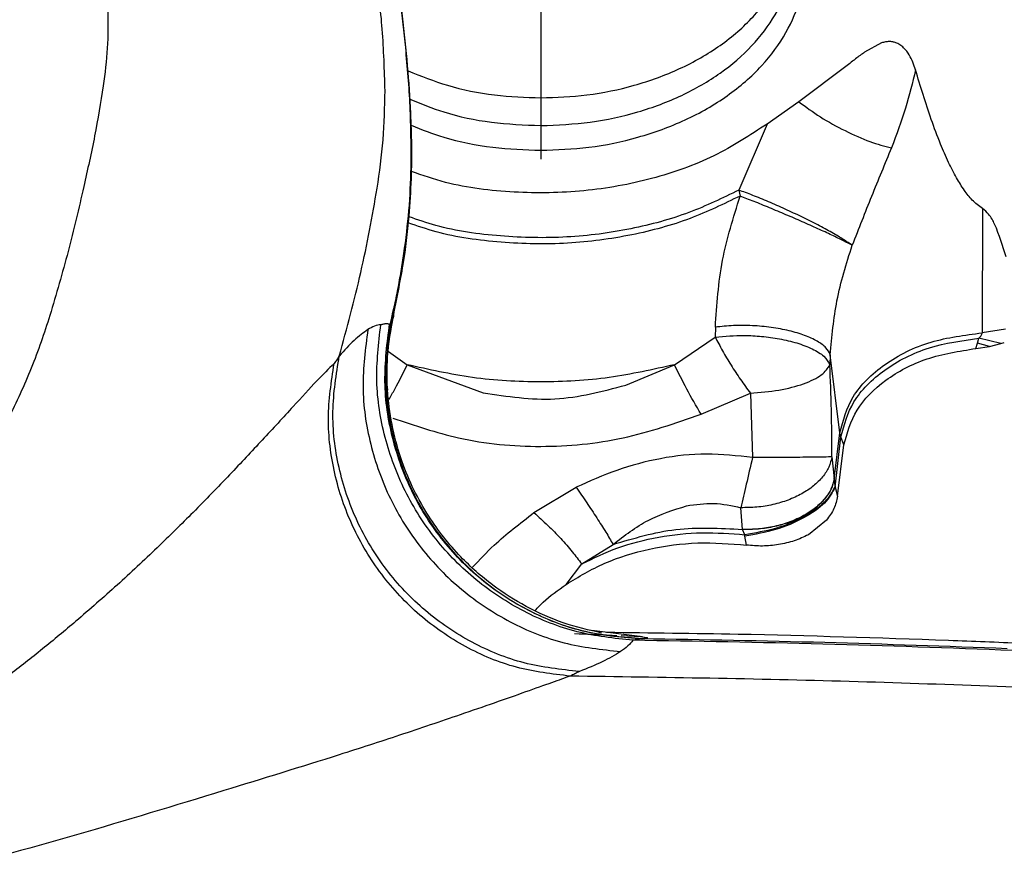
# Paper-space layout 'Sheet2' of a CAD drawing. Units: inches. Extents: x -171 to 368, y 6 to 236.
# Drawn here: x 62 to 65, y 108 to 110 of the extents above; entities that cross this region are included whole.
import ezdxf

# ---------------------------------------------------------------- set-up
doc = ezdxf.new("R2010")
doc.units = ezdxf.units.IN
doc.header["$MEASUREMENT"] = 0

psp = doc.layouts.new('Sheet2')

# ---------------------------------------------------------------- linework, layer by layer
at = {"color": 7, "linetype": 'Continuous', "lineweight": 25, "ltscale": 22}
for p, q in [((63.5064, 110.3221), (63.5064, 110.1035)), ((64.2603, 110.2251), (64.2227, 110.2046)), ((64.1841, 110.175), (64.0772, 110.0948)), ((63.5064, 110.1035), (63.5064, 110.0422)), ((64.0772, 110.0948), (64.0069, 110.0457)), ((63.5064, 110.0488), (63.5064, 109.9875)), ((64.0069, 110.0457), (63.9444, 109.8994)), ((63.9444, 109.8994), (63.9472, 109.8864)), ((64.4834, 109.8588), (64.4826, 109.5836)), ((63.1734, 109.6015), (63.1718, 109.6031)), ((63.8925, 109.5963), (63.8922, 109.5743)), ((64.5345, 109.5919), (64.4826, 109.5836)), ((63.8021, 109.5133), (63.8922, 109.5743)), ((64.4721, 109.5606), (64.4757, 109.5719)), ((64.5244, 109.5603), (64.4757, 109.5719)), ((64.4689, 109.5491), (64.4721, 109.5606)), ((64.4689, 109.5491), (64.4991, 109.5536)), ((64.4991, 109.5536), (64.4721, 109.5606)), ((64.4991, 109.5536), (64.5244, 109.5603)), ((64.5244, 109.5603), (64.5317, 109.5627)), ((64.1468, 109.5353), (64.1458, 109.513)), ((64.168, 109.3626), (64.1468, 109.5353)), ((63.2107, 109.5133), (63.379, 109.4513)), ((63.6944, 109.4681), (63.8021, 109.5133)), ((63.8608, 109.4035), (63.9699, 109.4504)), ((63.9699, 109.4504), (63.9747, 109.3079)), ((64.1555, 109.2605), (64.168, 109.3626)), ((64.1574, 109.2422), (64.1704, 109.3536)), ((64.1704, 109.3536), (64.168, 109.3626)), ((64.1771, 109.3356), (64.1704, 109.3536)), ((64.1625, 109.2224), (64.1771, 109.3356)), ((64.1505, 109.3094), (64.1554, 109.2613)), ((64.1554, 109.2613), (64.1555, 109.2605)), ((63.4912, 109.1859), (63.5843, 109.242)), ((64.1572, 109.2438), (64.1574, 109.2422)), ((64.1574, 109.2422), (64.1625, 109.2224)), ((63.9522, 109.1489), (63.9488, 109.1969)), ((64.1384, 109.1694), (64.0983, 109.1372)), ((63.9522, 109.1487), (63.9522, 109.1489)), ((63.9574, 109.1371), (63.9522, 109.1487)), ((63.958, 109.1338), (63.9575, 109.1371)), ((63.9615, 109.1142), (63.958, 109.1338)), ((63.5968, 109.0724), (63.6662, 109.1156)), ((63.5625, 109.0272), (63.5968, 109.0724)), ((63.7315, 108.9113), (63.6191, 108.9255)), ((63.7302, 108.9067), (63.7308, 108.9069))]:
    psp.add_line(p, q, dxfattribs=at)
at = {"color": 8, "linetype": 'Continuous', "lineweight": 25, "ltscale": 22}
for p, q in [((63.5064, 109.9875), (63.5064, 109.9681)), ((63.1691, 109.5426), (63.2107, 109.5133)), ((63.6844, 108.9141), (63.7272, 108.9116))]:
    psp.add_line(p, q, dxfattribs=at)
at = {"color": 7, "linetype": 'Continuous', "lineweight": 25, "ltscale": 22}
for points, knots in [([(63.5064, 110.1035), (63.5406, 110.1048), (63.6111, 110.1074), (63.7157, 110.1295), (63.8162, 110.1661), (63.9059, 110.2177), (63.9789, 110.2811), (64.0306, 110.3522), (64.0619, 110.4262), (64.0656, 110.476), (64.0674, 110.5002)], [0, 0, 0, 0, 0.116516, 0.240011, 0.368641, 0.5, 0.631359, 0.759989, 0.883484, 1, 1, 1, 1]), ([(63.5064, 110.0422), (63.5431, 110.0437), (63.6166, 110.0467), (63.7225, 110.0703), (63.8201, 110.1069), (63.9056, 110.1566), (63.9759, 110.2171), (64.0278, 110.2862), (64.0612, 110.3611), (64.0653, 110.413), (64.0674, 110.439)], [0, 0, 0, 0, 0.125, 0.25, 0.375, 0.5, 0.625, 0.75, 0.875, 1, 1, 1, 1]), ([(63.2074, 110.2149), (63.2038, 110.2494), (63.1966, 110.3181), (63.1856, 110.3855), (63.1801, 110.419)], [0, 0, 0, 0, 0.502044, 1, 1, 1, 1]), ([(63.1793, 109.6194), (63.1874, 109.6578), (63.2031, 109.7317), (63.2152, 109.8333), (63.2206, 109.9218), (63.2213, 109.9979), (63.2188, 110.0813), (63.2123, 110.1769), (63.2011, 110.2804), (63.1922, 110.3559), (63.1843, 110.3946), (63.1828, 110.4017)], [0, 0, 0, 0, 0.147925, 0.284693, 0.38988, 0.484371, 0.572904, 0.705437, 0.846942, 0.971918, 1, 1, 1, 1]), ([(63.5064, 109.9875), (63.542, 109.9889), (63.6153, 109.9916), (63.724, 110.0146), (63.8285, 110.0526), (63.9217, 110.1063), (63.9976, 110.1722), (64.0514, 110.2461), (64.0839, 110.323), (64.0878, 110.3748), (64.0897, 110.4)], [0, 0, 0, 0, 0.116516, 0.240011, 0.368641, 0.5, 0.631359, 0.759989, 0.883484, 1, 1, 1, 1]), ([(63.1617, 110.1192), (63.1604, 110.1646), (63.1578, 110.2533), (63.1471, 110.341), (63.1419, 110.3838)], [0, 0, 0, 0, 0.512595, 1, 1, 1, 1]), ([(62.5485, 110.2954), (62.5487, 110.268), (62.5491, 110.213), (62.542, 110.1579), (62.5385, 110.1302)], [0, 0, 0, 0, 0.496372, 1, 1, 1, 1]), ([(64.292, 110.2256), (64.2896, 110.2263), (64.2849, 110.2277), (64.2769, 110.2282), (64.2685, 110.2274), (64.2632, 110.2259), (64.2603, 110.2251)], [0, 0, 0, 0, 0.233699, 0.470159, 0.722411, 1, 1, 1, 1]), ([(64.3354, 110.1654), (64.3315, 110.1767), (64.3257, 110.1938), (64.312, 110.212), (64.3017, 110.2212), (64.295, 110.2242), (64.292, 110.2256)], [0, 0, 0, 0, 0.49882, 0.759727, 0.889532, 1, 1, 1, 1]), ([(63.2195, 109.9498), (63.2194, 109.9949), (63.2192, 110.0836), (63.2113, 110.1716), (63.2074, 110.2149)], [0, 0, 0, 0, 0.508546, 1, 1, 1, 1]), ([(64.2227, 110.2046), (64.216, 110.1998), (64.2069, 110.1932), (64.1943, 110.1832), (64.1881, 110.1782), (64.1841, 110.175)], [0, 0, 0, 0, 0.5051814, 0.6819479, 1, 1, 1, 1]), ([(63.2126, 110.1633), (63.2411, 110.1519), (63.3013, 110.1277), (63.4018, 110.1076), (63.4722, 110.1048), (63.5064, 110.1035)], [0, 0, 0, 0, 0.317748, 0.668793, 1, 1, 1, 1]), ([(64.3354, 110.1654), (64.3287, 110.1373), (64.3152, 110.0811), (64.2932, 110.0222), (64.2821, 109.9927)], [0, 0, 0, 0, 0.498447, 1, 1, 1, 1]), ([(64.4834, 109.8588), (64.4754, 109.8648), (64.4594, 109.8768), (64.4419, 109.9005), (64.4246, 109.9283), (64.4073, 109.9625), (64.3886, 110.0057), (64.3699, 110.0557), (64.3517, 110.1106), (64.3408, 110.1472), (64.3354, 110.1654)], [0, 0, 0, 0, 0.0753565, 0.1506486, 0.2433981, 0.3542402, 0.4835438, 0.6569301, 0.8291347, 1, 1, 1, 1]), ([(62.5385, 110.1302), (62.5324, 110.0932), (62.5204, 110.0188), (62.5036, 109.9445), (62.4953, 109.9072)], [0, 0, 0, 0, 0.497415, 1, 1, 1, 1]), ([(63.1444, 109.9035), (63.1494, 109.9393), (63.1594, 110.0109), (63.1609, 110.0831), (63.1617, 110.1192)], [0, 0, 0, 0, 0.500109, 1, 1, 1, 1]), ([(63.2167, 110.1008), (63.2413, 110.0907), (63.2976, 110.0676), (63.3964, 110.0469), (63.4697, 110.0438), (63.5064, 110.0422)], [0, 0, 0, 0, 0.2788143, 0.6394074, 1, 1, 1, 1]), ([(64.0772, 110.0948), (64.0925, 110.0835), (64.1232, 110.061), (64.1794, 110.03), (64.2358, 110.0049), (64.2667, 109.9968), (64.2821, 109.9927)], [0, 0, 0, 0, 0.250002, 0.5, 0.749998, 1, 1, 1, 1]), ([(64.0069, 110.0457), (63.969, 110.0208), (63.8932, 109.9711), (63.7533, 109.9216), (63.6026, 109.8937), (63.4472, 109.8917), (63.3163, 109.9073), (63.245, 109.9321), (63.2202, 109.9407)], [0, 0, 0, 0, 0.180615, 0.36123, 0.541844, 0.722459, 0.903074, 1, 1, 1, 1]), ([(63.2195, 110.0429), (63.2432, 110.0335), (63.2997, 110.0111), (63.3978, 109.9919), (63.4709, 109.989), (63.5064, 109.9875)], [0, 0, 0, 0, 0.270167, 0.645695, 1, 1, 1, 1]), ([(64.2821, 109.9927), (64.2674, 109.9573), (64.2385, 109.888), (64.2095, 109.8137), (64.1953, 109.7774)], [0, 0, 0, 0, 0.5111176, 1, 1, 1, 1]), ([(63.2036, 109.7593), (63.2077, 109.791), (63.2161, 109.8541), (63.2184, 109.918), (63.2195, 109.9498)], [0, 0, 0, 0, 0.502487, 1, 1, 1, 1]), ([(62.4953, 109.9072), (62.4842, 109.8592), (62.4621, 109.7636), (62.4343, 109.6691), (62.4204, 109.622)], [0, 0, 0, 0, 0.50196, 1, 1, 1, 1]), ([(63.0606, 109.5324), (63.0774, 109.5941), (63.1111, 109.7178), (63.1333, 109.8415), (63.1444, 109.9035)], [0, 0, 0, 0, 0.498598, 1, 1, 1, 1]), ([(64.1953, 109.7774), (64.1894, 109.7815), (64.1777, 109.7897), (64.1511, 109.8053), (64.1196, 109.8223), (64.0842, 109.8401), (64.0469, 109.8576), (64.0098, 109.874), (63.9744, 109.8885), (63.9544, 109.8958), (63.9444, 109.8994)], [0, 0, 0, 0, 0.124994, 0.250006, 0.375002, 0.5, 0.624998, 0.749994, 0.875006, 1, 1, 1, 1]), ([(63.8925, 109.5963), (63.8958, 109.6455), (63.9022, 109.7416), (63.9324, 109.8389), (63.9472, 109.8864)], [0, 0, 0, 0, 0.511543, 1, 1, 1, 1]), ([(64.1953, 109.7774), (64.1893, 109.7805), (64.1773, 109.7868), (64.1508, 109.7996), (64.1198, 109.8139), (64.0851, 109.8294), (64.0486, 109.8452), (64.0122, 109.8605), (63.9772, 109.8747), (63.9572, 109.8825), (63.9472, 109.8864)], [0, 0, 0, 0, 0.124995, 0.250005, 0.375002, 0.5, 0.624998, 0.749995, 0.875005, 1, 1, 1, 1]), ([(64.5356, 109.7515), (64.5283, 109.7758), (64.5187, 109.8079), (64.5004, 109.8444), (64.4883, 109.8547), (64.4834, 109.8588)], [0, 0, 0, 0, 0.651529, 0.861058, 1, 1, 1, 1]), ([(64.1468, 109.5353), (64.1504, 109.5753), (64.1575, 109.6573), (64.1825, 109.7367), (64.1953, 109.7774)], [0, 0, 0, 0, 0.488327, 1, 1, 1, 1]), ([(63.1734, 109.6015), (63.1764, 109.6147), (63.1824, 109.641), (63.1904, 109.6805), (63.1975, 109.7199), (63.2016, 109.7462), (63.2036, 109.7593)], [0, 0, 0, 0, 0.250606, 0.501096, 0.75106, 1, 1, 1, 1]), ([(63.168, 109.4571), (63.166, 109.4738), (63.1587, 109.5343), (63.1715, 109.5943), (63.1809, 109.6378)], [0, 0, 0, 0, 0.276811, 1, 1, 1, 1]), ([(63.1809, 109.6378), (63.1811, 109.6318), (63.1816, 109.6199), (63.1762, 109.6077), (63.1734, 109.6015)], [0, 0, 0, 0, 0.500503, 1, 1, 1, 1]), ([(62.4204, 109.622), (62.4075, 109.5829), (62.3815, 109.5047), (62.3459, 109.4302), (62.3281, 109.3929)], [0, 0, 0, 0, 0.499915, 1, 1, 1, 1]), ([(63.6417, 108.9195), (63.6135, 108.9259), (63.5598, 108.938), (63.4755, 108.9753), (63.3973, 109.0249), (63.3226, 109.0909), (63.2514, 109.1811), (63.1921, 109.3021), (63.1665, 109.4243), (63.165, 109.5333), (63.1749, 109.59), (63.18, 109.6191)], [0, 0, 0, 0, 0.110881, 0.210466, 0.302822, 0.401877, 0.521173, 0.660631, 0.820123, 0.907563, 1, 1, 1, 1]), ([(63.1237, 109.5909), (63.1138, 109.5838), (63.0942, 109.5697), (63.0717, 109.5448), (63.0605, 109.5324)], [0, 0, 0, 0, 0.504182, 1, 1, 1, 1]), ([(63.1237, 109.5909), (63.1182, 109.5489), (63.1072, 109.4647), (63.1258, 109.3367), (63.1694, 109.215), (63.2384, 109.105), (63.3289, 109.0119), (63.4367, 108.9407), (63.5566, 108.8924), (63.6409, 108.8832), (63.683, 108.8786)], [0, 0, 0, 0, 0.125, 0.25, 0.375, 0.5, 0.625, 0.75, 0.875, 1, 1, 1, 1]), ([(63.1523, 109.6017), (63.1478, 109.601), (63.1388, 109.5996), (63.1287, 109.5938), (63.1237, 109.5909)], [0, 0, 0, 0, 0.497739, 1, 1, 1, 1]), ([(63.7101, 108.9035), (63.6686, 108.9079), (63.5856, 108.9169), (63.4673, 108.9641), (63.3608, 109.0336), (63.2711, 109.1245), (63.2022, 109.2321), (63.1579, 109.3514), (63.138, 109.4771), (63.1475, 109.5602), (63.1523, 109.6017)], [0, 0, 0, 0, 0.125, 0.25, 0.375, 0.5, 0.625, 0.75, 0.875, 1, 1, 1, 1]), ([(63.1523, 109.6017), (63.1533, 109.602), (63.1556, 109.6028), (63.1577, 109.6033), (63.1589, 109.6036)], [0, 0, 0, 0, 0.471306, 1, 1, 1, 1]), ([(63.1589, 109.6036), (63.16, 109.6037), (63.1622, 109.6041), (63.1655, 109.6042), (63.1687, 109.6039), (63.1707, 109.6034), (63.1718, 109.6031)], [0, 0, 0, 0, 0.250829, 0.501064, 0.750767, 1, 1, 1, 1]), ([(63.7302, 108.9067), (63.6883, 108.9101), (63.6044, 108.9169), (63.485, 108.9618), (63.3776, 109.0299), (63.2874, 109.1204), (63.2185, 109.2284), (63.1748, 109.3487), (63.1558, 109.4763), (63.1665, 109.5608), (63.1718, 109.6031)], [0, 0, 0, 0, 0.125, 0.25, 0.375, 0.5, 0.625, 0.75, 0.875, 1, 1, 1, 1]), ([(63.1734, 109.6015), (63.1682, 109.5594), (63.1576, 109.475), (63.1766, 109.3478), (63.2202, 109.2277), (63.289, 109.12), (63.3791, 109.0298), (63.4862, 108.9619), (63.6053, 108.9171), (63.689, 108.9103), (63.7308, 108.9069)], [0, 0, 0, 0, 0.125, 0.25, 0.375, 0.5, 0.625, 0.75, 0.875, 1, 1, 1, 1]), ([(63.8922, 109.5743), (63.9135, 109.5762), (63.9467, 109.5792), (63.9959, 109.5763), (64.0356, 109.5708), (64.0744, 109.5616), (64.1086, 109.5485), (64.1355, 109.5319), (64.1423, 109.5194), (64.1458, 109.513)], [0, 0, 0, 0, 0.198571, 0.311014, 0.431919, 0.56128, 0.699086, 0.845329, 1, 1, 1, 1]), ([(63.8922, 109.5743), (63.8974, 109.5643), (63.9077, 109.5443), (63.9269, 109.5123), (63.9479, 109.4802), (63.9626, 109.4603), (63.9699, 109.4504)], [0, 0, 0, 0, 0.250004, 0.5, 0.749996, 1, 1, 1, 1]), ([(64.168, 109.3626), (64.1752, 109.3898), (64.1901, 109.4459), (64.2632, 109.5171), (64.3645, 109.5685), (64.4441, 109.5787), (64.4826, 109.5836)], [0, 0, 0, 0, 0.24185, 0.499578, 0.757536, 1, 1, 1, 1]), ([(64.1704, 109.3536), (64.1775, 109.3801), (64.1922, 109.4348), (64.2628, 109.5046), (64.3607, 109.5555), (64.4382, 109.5666), (64.4757, 109.5719)], [0, 0, 0, 0, 0.241817, 0.499166, 0.75697, 1, 1, 1, 1]), ([(64.4757, 109.5719), (64.4776, 109.5739), (64.4802, 109.5767), (64.4823, 109.5808), (64.4825, 109.5827), (64.4826, 109.5836)], [0, 0, 0, 0, 0.541354, 0.777566, 1, 1, 1, 1]), ([(64.1771, 109.3356), (64.1842, 109.362), (64.1984, 109.4149), (64.2656, 109.4816), (64.3576, 109.5313), (64.4318, 109.5431), (64.4689, 109.5491)], [0, 0, 0, 0, 0.250001, 0.500001, 0.750002, 1, 1, 1, 1]), ([(63.5916, 108.8345), (63.5506, 108.8389), (63.4687, 108.8479), (63.3523, 108.8956), (63.248, 108.9658), (63.1612, 109.0576), (63.0958, 109.1659), (63.0558, 109.2851), (63.0408, 109.4102), (63.0539, 109.4916), (63.0605, 109.5324)], [0, 0, 0, 0, 0.125, 0.25, 0.375, 0.5, 0.625, 0.75, 0.875, 1, 1, 1, 1]), ([(63.0605, 109.5324), (63.0587, 109.5296), (63.0551, 109.5241), (63.0509, 109.5186), (63.0489, 109.5158)], [0, 0, 0, 0, 0.501766, 1, 1, 1, 1]), ([(63.0489, 109.5158), (63.0371, 109.5041), (63.0131, 109.4803), (62.9768, 109.4407), (62.9585, 109.4207)], [0, 0, 0, 0, 0.493405, 1, 1, 1, 1]), ([(63.5712, 108.8243), (63.5313, 108.829), (63.4514, 108.8384), (63.3378, 108.8861), (63.236, 108.9559), (63.1509, 109.0469), (63.0865, 109.1538), (63.0467, 109.2716), (63.0309, 109.3951), (63.0429, 109.4756), (63.0489, 109.5158)], [0, 0, 0, 0, 0.125, 0.25, 0.375, 0.5, 0.625, 0.75, 0.875, 1, 1, 1, 1]), ([(63.8021, 109.5133), (63.7544, 109.5026), (63.6583, 109.4809), (63.5064, 109.4724), (63.3545, 109.4809), (63.2584, 109.5026), (63.2107, 109.5133)], [0, 0, 0, 0, 0.247959, 0.5, 0.752041, 1, 1, 1, 1]), ([(63.8608, 109.4035), (63.85, 109.4222), (63.8284, 109.4597), (63.8109, 109.4955), (63.8021, 109.5133)], [0, 0, 0, 0, 0.5, 1, 1, 1, 1]), ([(63.9699, 109.4504), (63.9914, 109.4521), (64.0344, 109.4555), (64.09, 109.4703), (64.1315, 109.4901), (64.141, 109.5054), (64.1458, 109.513)], [0, 0, 0, 0, 0.250002, 0.5, 0.749998, 1, 1, 1, 1]), ([(63.379, 109.4513), (63.4321, 109.4431), (63.5384, 109.4268), (63.6424, 109.4543), (63.6944, 109.4681)], [0, 0, 0, 0, 0.49904, 1, 1, 1, 1]), ([(62.9585, 109.4207), (62.9363, 109.3964), (62.8928, 109.349), (62.8425, 109.2957), (62.8179, 109.2697)], [0, 0, 0, 0, 0.510314, 1, 1, 1, 1]), ([(63.9747, 109.3079), (63.9408, 109.3117), (63.873, 109.3194), (63.7715, 109.3078), (63.6744, 109.2823), (63.6141, 109.2553), (63.5843, 109.242)], [0, 0, 0, 0, 0.253898, 0.507386, 0.756575, 1, 1, 1, 1]), ([(63.9747, 109.3079), (63.97, 109.2875), (63.9605, 109.2468), (63.9527, 109.2135), (63.9488, 109.1969)], [0, 0, 0, 0, 0.5, 1, 1, 1, 1]), ([(64.1505, 109.3094), (64.1456, 109.3092), (64.1359, 109.3088), (64.0943, 109.3084), (64.0388, 109.308), (63.9961, 109.3079), (63.9747, 109.3079)], [0, 0, 0, 0, 0.250002, 0.5, 0.749998, 1, 1, 1, 1]), ([(62.8179, 109.2697), (62.7914, 109.242), (62.7401, 109.1886), (62.6844, 109.1343), (62.6575, 109.108)], [0, 0, 0, 0, 0.5169737, 1, 1, 1, 1]), ([(64.1555, 109.2605), (64.1536, 109.2528), (64.15, 109.2376), (64.1352, 109.2158), (64.1148, 109.1957), (64.0887, 109.1783), (64.0579, 109.1644), (64.0239, 109.1546), (63.9881, 109.1486), (63.9642, 109.1487), (63.9522, 109.1487)], [0, 0, 0, 0, 0.12498, 0.250043, 0.375127, 0.500002, 0.624875, 0.749957, 0.875019, 1, 1, 1, 1]), ([(64.1555, 109.2605), (64.1557, 109.2578), (64.1561, 109.2525), (64.1568, 109.2467), (64.1572, 109.2438)], [0, 0, 0, 0, 0.497453, 1, 1, 1, 1]), ([(63.5843, 109.242), (63.5922, 109.2306), (63.6081, 109.208), (63.6305, 109.1741), (63.6508, 109.1422), (63.661, 109.1245), (63.6662, 109.1156)], [0, 0, 0, 0, 0.250006, 0.5, 0.749994, 1, 1, 1, 1]), ([(64.1572, 109.2438), (64.151, 109.2321), (64.1387, 109.2086), (64.0897, 109.1752), (64.0263, 109.1486), (63.9804, 109.1409), (63.9575, 109.1371)], [0, 0, 0, 0, 0.2500031, 0.5, 0.7499969, 1, 1, 1, 1]), ([(64.1574, 109.2422), (64.1512, 109.2305), (64.1387, 109.207), (64.0897, 109.1732), (64.0266, 109.146), (63.9809, 109.1379), (63.958, 109.1338)], [0, 0, 0, 0, 0.250003, 0.5, 0.749997, 1, 1, 1, 1]), ([(64.1625, 109.2224), (64.1607, 109.213), (64.1569, 109.1944), (64.1446, 109.1777), (64.1384, 109.1694)], [0, 0, 0, 0, 0.499506, 1, 1, 1, 1]), ([(63.6662, 109.1156), (63.6913, 109.1351), (63.7405, 109.1731), (63.7998, 109.1918), (63.8289, 109.201)], [0, 0, 0, 0, 0.50997, 1, 1, 1, 1]), ([(63.8289, 109.201), (63.8489, 109.204), (63.8892, 109.2101), (63.9289, 109.2013), (63.9488, 109.1969)], [0, 0, 0, 0, 0.49899, 1, 1, 1, 1]), ([(63.4912, 109.1859), (63.5014, 109.1766), (63.522, 109.1581), (63.5509, 109.1284), (63.577, 109.0989), (63.5902, 109.0812), (63.5968, 109.0724)], [0, 0, 0, 0, 0.250006, 0.5, 0.749994, 1, 1, 1, 1]), ([(63.6662, 109.1156), (63.7119, 109.1293), (63.8035, 109.1567), (63.9026, 109.1515), (63.9522, 109.1489)], [0, 0, 0, 0, 0.5, 1, 1, 1, 1]), ([(63.5968, 109.0724), (63.6228, 109.0851), (63.6754, 109.1109), (63.7667, 109.1337), (63.8624, 109.1444), (63.926, 109.1395), (63.9575, 109.1371)], [0, 0, 0, 0, 0.247265, 0.5, 0.752735, 1, 1, 1, 1]), ([(64.0983, 109.1372), (64.0882, 109.1323), (64.068, 109.1224), (64.0444, 109.1176), (64.0325, 109.1152)], [0, 0, 0, 0, 0.499735, 1, 1, 1, 1]), ([(62.6575, 109.108), (62.6283, 109.0805), (62.5701, 109.0256), (62.5085, 108.9722), (62.4777, 108.9455)], [0, 0, 0, 0, 0.501237, 1, 1, 1, 1]), ([(63.5625, 109.0272), (63.59, 109.0439), (63.645, 109.0773), (63.7458, 109.1077), (63.8533, 109.1227), (63.9254, 109.1171), (63.9615, 109.1142)], [0, 0, 0, 0, 0.25, 0.500001, 0.75, 1, 1, 1, 1]), ([(64.0325, 109.1152), (64.0208, 109.1137), (63.9971, 109.1108), (63.9734, 109.1131), (63.9615, 109.1142)], [0, 0, 0, 0, 0.4990571, 1, 1, 1, 1]), ([(63.4942, 108.9697), (63.4998, 108.9758), (63.5192, 108.9969), (63.5445, 109.0146), (63.5625, 109.0272)], [0, 0, 0, 0, 0.291454, 1, 1, 1, 1]), ([(62.4777, 108.9455), (62.4533, 108.925), (62.4044, 108.8839), (62.3537, 108.8446), (62.3282, 108.825)], [0, 0, 0, 0, 0.498974, 1, 1, 1, 1]), ([(63.5812, 108.9183), (63.6078, 108.9173), (63.648, 108.9157), (63.6676, 108.9145), (63.6742, 108.9141)], [0, 0, 0, 0, 0.662401, 1, 1, 1, 1]), ([(63.7101, 108.9035), (63.7069, 108.8993), (63.7004, 108.8909), (63.6888, 108.8827), (63.683, 108.8786)], [0, 0, 0, 0, 0.497141, 1, 1, 1, 1]), ([(63.7302, 108.9067), (63.7266, 108.9065), (63.7194, 108.9061), (63.7132, 108.9043), (63.7101, 108.9035)], [0, 0, 0, 0, 0.506396, 1, 1, 1, 1]), ([(64.5506, 108.881), (64.4106, 108.8862), (64.1306, 108.8966), (63.8503, 108.9012), (63.7101, 108.9035)], [0, 0, 0, 0, 0.499862, 1, 1, 1, 1]), ([(63.7315, 108.9113), (63.7308, 108.9114), (63.7294, 108.9115), (63.7279, 108.9116), (63.7272, 108.9116)], [0, 0, 0, 0, 0.5001454, 1, 1, 1, 1]), ([(64.5384, 108.8849), (64.4038, 108.8898), (64.1345, 108.8998), (63.865, 108.9044), (63.7302, 108.9067)], [0, 0, 0, 0, 0.4998536, 1, 1, 1, 1]), ([(63.7315, 108.9113), (63.7369, 108.9105), (63.7476, 108.9088), (63.7364, 108.9075), (63.7308, 108.9069)], [0, 0, 0, 0, 0.506712, 1, 1, 1, 1]), ([(63.683, 108.8786), (63.6704, 108.871), (63.6454, 108.8559), (63.6094, 108.8416), (63.5916, 108.8345)], [0, 0, 0, 0, 0.5049693, 1, 1, 1, 1]), ([(63.5916, 108.8345), (63.5884, 108.8328), (63.5821, 108.8294), (63.5748, 108.826), (63.5712, 108.8243)], [0, 0, 0, 0, 0.502491, 1, 1, 1, 1]), ([(63.5712, 108.8243), (63.5586, 108.8198), (63.5328, 108.8105), (63.4931, 108.7965), (63.4727, 108.7893)], [0, 0, 0, 0, 0.485361, 1, 1, 1, 1]), ([(64.8044, 108.7891), (64.5993, 108.7978), (64.1884, 108.8153), (63.7771, 108.8213), (63.5712, 108.8243)], [0, 0, 0, 0, 0.499287, 1, 1, 1, 1]), ([(63.4727, 108.7893), (63.45, 108.7812), (63.4047, 108.7652), (63.3538, 108.7476), (63.3283, 108.7388)], [0, 0, 0, 0, 0.499578, 1, 1, 1, 1]), ([(63.3283, 108.7388), (63.2839, 108.7237), (63.1973, 108.6943), (63.0226, 108.6377), (62.8906, 108.5972), (62.8049, 108.5709)], [0, 0, 0, 0, 0.2690232, 0.5252821, 1, 1, 1, 1]), ([(62.8049, 108.5709), (62.6967, 108.5378), (62.4791, 108.4713), (62.258, 108.4115), (62.1469, 108.3814)], [0, 0, 0, 0, 0.4971034, 1, 1, 1, 1])]:
    psp.add_open_spline(points, degree=3, knots=knots, dxfattribs=at)
at = {"color": 8, "linetype": 'Continuous', "lineweight": 25, "ltscale": 22}
for points, knots in [([(63.9444, 109.8994), (63.9084, 109.8819), (63.8344, 109.8459), (63.7049, 109.8107), (63.5634, 109.792), (63.417, 109.7952), (63.298, 109.8117), (63.2344, 109.8338), (63.2148, 109.8406)], [0, 0, 0, 0, 0.16916, 0.348303, 0.53478, 0.725153, 0.915526, 1, 1, 1, 1]), ([(63.9472, 109.8864), (63.9111, 109.8688), (63.8369, 109.8327), (63.707, 109.7973), (63.5651, 109.7784), (63.4183, 109.7813), (63.2981, 109.7979), (63.2335, 109.8201), (63.2132, 109.8271)], [0, 0, 0, 0, 0.168738, 0.347367, 0.533257, 0.723002, 0.912747, 1, 1, 1, 1]), ([(63.1705, 109.4363), (63.1748, 109.444), (63.1899, 109.4704), (63.2021, 109.4955), (63.2107, 109.5133)], [0, 0, 0, 0, 0.29157, 1, 1, 1, 1]), ([(63.1792, 109.3953), (63.2272, 109.379), (63.3329, 109.3429), (63.5064, 109.3268), (63.6892, 109.3444), (63.8039, 109.3839), (63.8608, 109.4035)], [0, 0, 0, 0, 0.217717, 0.479618, 0.74152, 1, 1, 1, 1]), ([(63.3556, 109.0652), (63.3708, 109.0816), (63.4098, 109.1235), (63.4604, 109.1623), (63.4912, 109.1859)], [0, 0, 0, 0, 0.390491, 1, 1, 1, 1]), ([(63.6519, 108.9214), (63.7489, 108.9203), (64.0012, 108.9176), (64.2533, 108.909), (64.4085, 108.9038)], [0, 0, 0, 0, 0.384307, 1, 1, 1, 1]), ([(64.4085, 108.9038), (64.4623, 108.9017), (64.5258, 108.8993), (64.5892, 108.8964), (64.5988, 108.8959)], [0, 0, 0, 0, 0.848335, 1, 1, 1, 1])]:
    psp.add_open_spline(points, degree=3, knots=knots, dxfattribs=at)
at = {"color": 7, "linetype": 'Continuous', "lineweight": 25, "ltscale": 22}
for points in [[(64.1468, 109.5353), (64.1442, 109.5405), (64.1391, 109.5508), (64.119, 109.5654), (64.0912, 109.5784), (64.0564, 109.5888), (64.0167, 109.5962), (63.9745, 109.6001), (63.9318, 109.6005), (63.9056, 109.5977), (63.8925, 109.5963)], [(64.1505, 109.3094), (64.1503, 109.3442), (64.1498, 109.4138), (64.1471, 109.4799), (64.1458, 109.513)], [(64.1505, 109.3094), (64.1487, 109.3018), (64.145, 109.2866), (64.1306, 109.2647), (64.1103, 109.2446), (64.0843, 109.2272), (64.0538, 109.2131), (64.0202, 109.2031), (63.9846, 109.1971), (63.9607, 109.197), (63.9488, 109.1969)], [(64.1554, 109.2613), (64.1535, 109.2537), (64.1498, 109.2384), (64.1353, 109.2164), (64.1148, 109.1962), (64.0886, 109.1788), (64.0579, 109.1647), (64.0239, 109.1548), (63.9881, 109.1489), (63.9641, 109.1489), (63.9522, 109.1489)]]:
    psp.add_open_spline(points, degree=3, dxfattribs=at)

doc.saveas('drawing.dxf')
